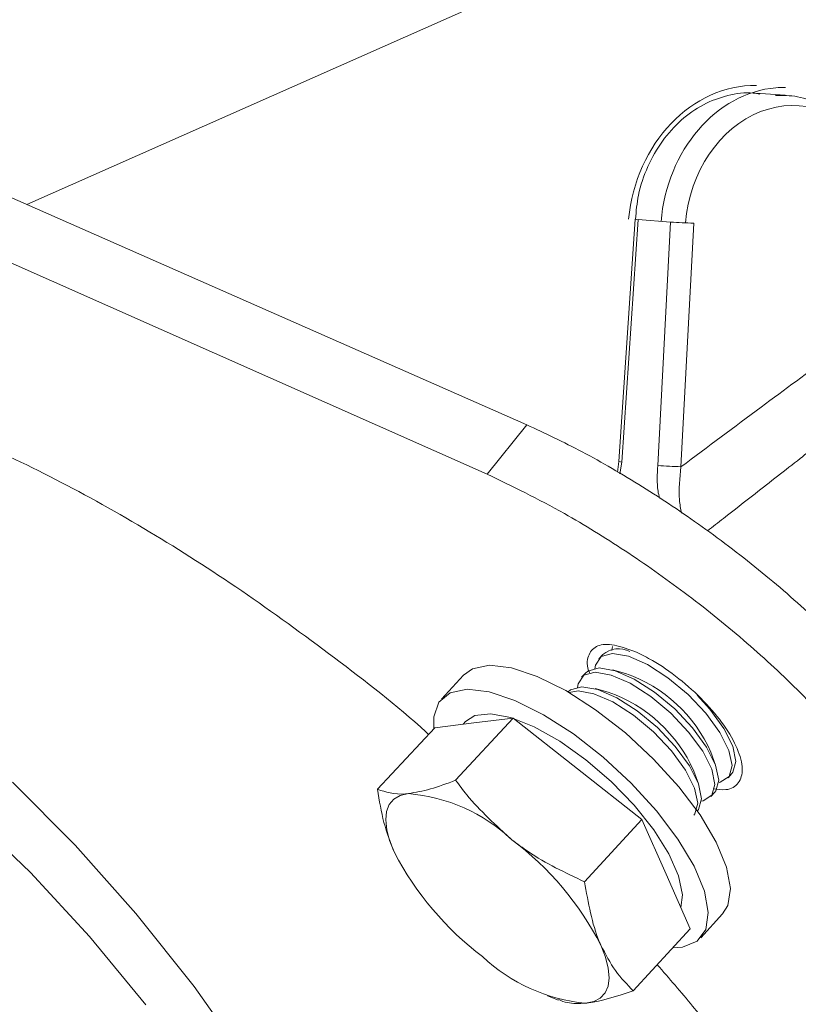
# Model space of a CAD drawing. Units: millimetres. Extents: x 0 to 8820, y 0 to 6237.
# Drawn here: x 2882 to 3016, y 1036 to 1204 of the extents above; entities that cross this region are included whole.
import ezdxf

# ---------------------------------------------------------------- set-up
doc = ezdxf.new("R2010")
doc.units = ezdxf.units.MM
doc.linetypes.add('SLD-Solid', pattern=[0])
doc.layers.add('ACO_DRAINAGE', color=7, linetype='SLD-Solid')

msp = doc.modelspace()

# ---------------------------------------------------------------- linework, layer by layer
at = {"layer": 'ACO_DRAINAGE', "linetype": 'SLD-Solid', "lineweight": 0}
for p, q in [((2761.41, 1226.52), (2969.26, 1134.91)), ((2754.85, 1218.62), (2962.51, 1126.43)), ((2984.11, 1217.11), (2883.71, 1172.62)), ((3013.5, 1191.35), (3008.48, 1191.68)), ((2987.81, 1170.1), (2985.05, 1128.61)), ((2988.33, 1170.03), (2985.57, 1128.52)), ((2988.33, 1170.03), (2993.89, 1169.61)), ((2991.7, 1127.93), (2993.89, 1169.61)), ((2997.87, 1169.4), (2995.68, 1127.72)), ((2962.51, 1126.43), (2969.26, 1134.91)), ((2985.05, 1128.62), (2984.79, 1126.77)), ((2985.57, 1128.52), (2985.22, 1126.52)), ((2983.96, 1095.73), (2982.01, 1095.22)), ((2983.96, 1096.94), (2983.86, 1096.28)), ((2986.68, 1095.27), (2983.96, 1095.73)), ((2982.01, 1095.22), (2981.02, 1093.76)), ((2982.27, 1095.59), (2981.6, 1094.86)), ((2989.94, 1093.85), (2986.68, 1095.27)), ((2958.45, 1092.04), (2959.97, 1093.13)), ((2959.97, 1093.13), (2962.89, 1093.73)), ((2962.89, 1093.73), (2966.64, 1093.29)), ((2966.64, 1093.29), (2971.07, 1091.83)), ((2979.32, 1092.4), (2978.65, 1091.68)), ((2981, 1092.54), (2979.06, 1092.03)), ((2979.73, 1092.75), (2979.32, 1092.4)), ((2981.67, 1093.27), (2979.73, 1092.75)), ((2981.02, 1093.76), (2980.92, 1093.1)), ((2983.72, 1092.07), (2981, 1092.54)), ((2981.02, 1093.76), (2981.02, 1093.76)), ((2984.39, 1092.79), (2981.67, 1093.27)), ((2986.2, 1092.3), (2983.95, 1092.93)), ((2987.65, 1091.38), (2984.39, 1092.79)), ((2993.44, 1091.61), (2989.94, 1093.85)), ((2958.45, 1092.04), (2954.66, 1087.95)), ((2971.07, 1091.83), (2975.95, 1089.4)), ((2979.06, 1092.03), (2978.07, 1090.58)), ((2986.98, 1090.65), (2983.72, 1092.07)), ((2990.49, 1088.41), (2986.98, 1090.65)), ((2991.16, 1089.13), (2987.65, 1091.38)), ((2996.88, 1088.75), (2993.44, 1091.61)), ((2954.24, 1087.43), (2956.17, 1089.03)), ((2956.17, 1089.03), (2959.08, 1089.63)), ((2959.08, 1089.63), (2962.83, 1089.18)), ((2962.83, 1089.18), (2967.25, 1087.71)), ((2975.95, 1089.4), (2981.06, 1086.13)), ((2976.37, 1089.21), (2976.34, 1089.18)), ((2976.78, 1089.56), (2976.37, 1089.21)), ((2978.05, 1089.35), (2976.55, 1089.07)), ((2978.72, 1090.07), (2976.78, 1089.56)), ((2978.07, 1090.58), (2977.97, 1089.91)), ((2980.77, 1088.87), (2978.05, 1089.35)), ((2978.07, 1090.58), (2978.07, 1090.58)), ((2981.44, 1089.6), (2978.72, 1090.07)), ((2983.23, 1089.11), (2980.97, 1089.74)), ((2984.7, 1088.17), (2981.44, 1089.6)), ((2994.6, 1086.27), (2991.16, 1089.13)), ((2953.36, 1084.89), (2954.24, 1087.43)), ((2967.25, 1087.71), (2972.14, 1085.28)), ((2984.03, 1087.45), (2980.77, 1088.87)), ((2987.53, 1085.2), (2984.03, 1087.45)), ((2988.2, 1085.93), (2984.7, 1088.17)), ((2993.93, 1085.54), (2990.49, 1088.41)), ((2999.94, 1085.52), (2996.88, 1088.75)), ((3000.61, 1086.24), (2998.43, 1088.62)), ((2981.06, 1086.13), (2986.15, 1082.16)), ((2991.64, 1083.06), (2988.2, 1085.93)), ((2996.99, 1082.31), (2993.93, 1085.54)), ((2997.66, 1083.04), (2994.6, 1086.27)), ((3003.02, 1082.94), (3000.61, 1086.24)), ((2953.37, 1082.89), (2953.36, 1084.89)), ((2953.51, 1083.05), (2960.2, 1083.86)), ((2966.95, 1084.67), (2957.1, 1074.04)), ((2958.79, 1084.09), (2958.37, 1083.63)), ((2958.79, 1084.09), (2960.38, 1085.11)), ((2960.2, 1083.86), (2966.95, 1084.67)), ((2960.38, 1085.11), (2963.08, 1085.44)), ((2963.08, 1085.44), (2966.54, 1084.79)), ((2966.54, 1084.79), (2970.55, 1083.2)), ((2966.95, 1084.67), (2977.96, 1076.02)), ((2972.14, 1085.28), (2977.25, 1082)), ((2990.97, 1082.33), (2987.53, 1085.2)), ((3002.35, 1082.21), (2999.94, 1085.52)), ((2953.51, 1083.05), (2943.73, 1072.5)), ((2970.55, 1083.2), (2974.92, 1080.75)), ((2994.04, 1079.1), (2990.97, 1082.33)), ((2994.71, 1079.83), (2991.64, 1083.06)), ((2999.4, 1079.01), (2996.99, 1082.31)), ((3000.07, 1079.74), (2997.66, 1083.04)), ((3003.89, 1079.13), (3002.35, 1082.21)), ((3004.55, 1079.86), (3003.02, 1082.94)), ((2974.92, 1080.75), (2979.39, 1077.57)), ((2977.25, 1082), (2982.34, 1078.03)), ((2986.15, 1082.16), (2990.98, 1077.69)), ((2996.45, 1075.8), (2994.04, 1079.1)), ((2997.12, 1076.53), (2994.71, 1079.83)), ((3000.94, 1075.93), (2999.4, 1079.01)), ((3001.61, 1076.65), (3000.07, 1079.74)), ((3001.61, 1076.66), (3000.8, 1078.85)), ((3004.42, 1076.55), (3003.89, 1079.13)), ((3005.09, 1077.27), (3004.55, 1079.86)), ((2979.39, 1077.57), (2983.72, 1073.84)), ((2982.34, 1078.03), (2987.17, 1073.55)), ((2990.98, 1077.69), (2995.32, 1072.93)), ((3004.57, 1075.42), (3005.09, 1077.27)), ((2977.96, 1076.02), (2988.99, 1067.36)), ((2998, 1072.72), (2996.45, 1075.8)), ((2998.66, 1073.45), (2997.12, 1076.53)), ((2998.67, 1073.43), (2997.87, 1075.63)), ((3001.48, 1073.35), (3000.94, 1075.93)), ((3002.15, 1074.07), (3001.61, 1076.65)), ((3003.91, 1074.69), (3004.42, 1076.55)), ((2983.72, 1073.84), (2987.67, 1069.76)), ((3001.64, 1072.22), (3002.15, 1074.07)), ((3002.4, 1073.72), (3003.91, 1074.69)), ((3003.73, 1074.48), (3004.4, 1075.2)), ((3004.4, 1075.2), (3004.57, 1075.42)), ((2881.21, 1073.7), (2891.98, 1062.93)), ((2987.17, 1073.55), (2991.51, 1068.79)), ((2995.32, 1072.93), (2998.95, 1068.11)), ((2998.54, 1070.14), (2998, 1072.72)), ((2999.2, 1070.87), (2998.66, 1073.45)), ((3000.97, 1071.49), (3001.48, 1073.35)), ((3001.46, 1072), (3001.64, 1072.22)), ((3002.21, 1073.68), (3002.4, 1073.72)), ((2945.74, 1069.9), (2946.53, 1070.82)), ((2946.53, 1070.82), (2947.62, 1071.44)), ((2947.62, 1071.44), (2949, 1071.77)), ((2998.7, 1069.02), (2999.2, 1070.87)), ((2999.26, 1070.49), (2999.46, 1070.53)), ((2999.46, 1070.53), (3000.97, 1071.49)), ((3000.8, 1071.28), (3001.46, 1072)), ((2945.12, 1067.26), (2945.27, 1068.7)), ((2945.27, 1068.7), (2945.74, 1069.9)), ((2987.67, 1069.76), (2991.03, 1065.55)), ((2991.51, 1068.79), (2995.15, 1063.97)), ((2998.03, 1068.29), (2998.54, 1070.14)), ((2998.49, 1068.77), (2998.52, 1068.8)), ((2998.52, 1068.8), (2998.7, 1069.02)), ((2873.89, 1068.24), (2884.31, 1058.24)), ((2945.3, 1065.59), (2945.12, 1067.26)), ((2988.99, 1067.36), (2979.16, 1056.68)), ((2988.99, 1067.36), (2993.14, 1057.97)), ((2997.86, 1068.08), (2998.03, 1068.29)), ((2998.95, 1068.11), (3001.71, 1063.46)), ((2945.8, 1063.72), (2945.3, 1065.59)), ((2991.03, 1065.55), (2993.61, 1061.46)), ((2946.61, 1061.68), (2945.8, 1063.72)), ((2995.15, 1063.97), (2997.92, 1059.32)), ((2891.98, 1062.93), (2902.37, 1051.24)), ((3001.71, 1063.46), (3003.47, 1059.2)), ((2993.61, 1061.46), (2995.27, 1057.69)), ((2997.92, 1059.32), (2999.68, 1055.06)), ((3003.47, 1059.2), (3004.14, 1055.53)), ((2884.31, 1058.24), (2894.4, 1047.33)), ((2993.14, 1057.97), (2997.26, 1048.64)), ((2995.27, 1057.69), (2995.92, 1054.46)), ((3004.14, 1055.53), (3003.71, 1052.63)), ((2995.92, 1054.46), (2995.66, 1052.26)), ((2999.68, 1055.06), (3000.36, 1051.4)), ((3003.71, 1052.63), (3002.81, 1051.18)), ((2902.37, 1051.24), (2912.32, 1038.73)), ((2999.05, 1047.06), (3002.81, 1051.18)), ((3000.36, 1051.4), (2999.94, 1048.51)), ((2997.26, 1048.64), (2987.51, 1038)), ((2999.94, 1048.51), (2998.43, 1046.5)), ((2894.4, 1047.33), (2904.07, 1035.59)), ((2981.97, 1045.8), (2982.76, 1043.76)), ((2995.92, 1045.48), (2994.25, 1045.36)), ((2998.43, 1046.5), (2995.92, 1045.48)), ((2982.76, 1043.76), (2983.23, 1041.89)), ((2983.23, 1041.89), (2983.38, 1040.23)), ((2983.38, 1040.23), (2983.19, 1038.81)), ((2912.32, 1038.73), (2921.74, 1025.48)), ((2983.19, 1038.81), (2982.68, 1037.65)), ((2972.82, 1037.16), (2974.73, 1036.41)), ((2981.86, 1036.76), (2980.74, 1036.17)), ((2982.68, 1037.65), (2981.86, 1036.76)), ((2980.74, 1036.17), (2979.33, 1035.88))]:
    msp.add_line(p, q, dxfattribs=at)
for centre, radius, start, end in [((2988.33, 1171.97), 1.95, 254.4616, 269.9629), ((3031.23, 1869.4), 700.79, 266.94538, 267.2714), ((2985.53, 1129.78), 1.26, 247.6649, 271.8373), ((3000.72, 1259.89), 132.26, 266.0905, 267.8163), ((2985.01, 1092.24), 4.32, 63.5311, 129.3323), ((2978.12, 1068.88), 24.78, 23.742, 70.957), ((2975.13, 1065.63), 24.84, 23.7293, 70.9691), ((2946.58, 1042.51), 29.36, 46.6503, 85.2741), ((2934.88, 1021.53), 52.98, 27.2638, 53.0385), ((2993.84, 1086.36), 53.28, 207.5846, 232.9134), ((2982.21, 1065.71), 29.97, 226.8273, 264.4846)]:
    msp.add_arc(centre, radius, start, end, dxfattribs=at)
for centre, major_axis, ratio, start_param, end_param in [((3006.82, 1169.14), (4.79, 23.52), 0.836269, 0.151673, 1.699056), ((3012.11, 1168.74), (3.76, 23.71), 0.825948, 0.198712, 1.661644), ((3012.11, 1168.74), (3.76, 23.71), 0.825948, 0.11598, 0.198712), ((3013.8, 1168.65), (3.23, 20.75), 0.825174, 4.305489, 7.942343)]:
    msp.add_ellipse(centre, major_axis=major_axis, ratio=ratio, start_param=start_param, end_param=end_param, dxfattribs=at)
for points, knots in [([(3009.16, 1191.5), (3008.79, 1191.58), (3006.99, 1191.94), (3003.65, 1191.4), (2999.44, 1189.88), (2995.62, 1187.18), (2992.36, 1183.57), (2989.88, 1179.18), (2988.28, 1174.59), (2988.01, 1171.47), (2987.89, 1170.09)], [0, 0, 0, 0, 0.036202, 0.176272, 0.31605, 0.456601, 0.598488, 0.741589, 0.8855, 1, 1, 1, 1]), ([(3028.03, 1157.64), (3028.26, 1158.04), (3029.31, 1159.89), (3030.33, 1163.74), (3030.95, 1168.91), (3030.51, 1174.13), (3029.12, 1179.07), (3026.79, 1183.49), (3023.66, 1187.13), (3019.87, 1189.75), (3015.84, 1191.28), (3013.11, 1191.29), (3011.84, 1191.3)], [0, 0, 0, 0, 0.0304845, 0.139671, 0.2492249, 0.3590298, 0.4690768, 0.5792998, 0.689423, 0.7988847, 0.9070488, 1, 1, 1, 1]), ([(2995.68, 1127.72), (3000.26, 1131.14), (3008.86, 1137.55), (3017.45, 1143.87), (3021.46, 1146.83)], [0, 0, 0, 0, 0.531902, 1, 1, 1, 1]), ([(2809.47, 1139.64), (2809.61, 1139.72), (2812.58, 1141.48), (2819.63, 1142.99), (2830.94, 1143.9), (2843.94, 1142.36), (2857.98, 1138.77), (2872.94, 1133.16), (2888.46, 1125.87), (2904.39, 1116.98), (2920.48, 1106.7), (2936.32, 1095.13), (2947.1, 1086.81), (2952.32, 1082.06), (2952.47, 1081.92)], [0, 0, 0, 0, 0.0052364, 0.1084122, 0.2136702, 0.3192938, 0.4244996, 0.5223515, 0.620552, 0.7184092, 0.8112463, 0.9043656, 0.9972354, 1, 1, 1, 1]), ([(2969.26, 1134.91), (2972.4, 1133.44), (2978.76, 1130.45), (2988.97, 1124.5), (2999.41, 1117.54), (3009.59, 1109.76), (3019.33, 1101.24), (3028.12, 1092.33), (3035.76, 1083.09), (3042.8, 1072.78), (3045.77, 1065.84), (3047.45, 1061.88)], [0, 0, 0, 0, 0.105623, 0.214309, 0.319933, 0.428625, 0.534143, 0.642743, 0.747883, 0.856077, 1, 1, 1, 1]), ([(3022.16, 1133.9), (3020.14, 1132.31), (3015.55, 1128.72), (3009.15, 1123.72), (3003.85, 1119.58), (3001.13, 1117.46), (3000.22, 1116.75)], [0, 0, 0, 0, 0.278162, 0.630469, 0.875249, 1, 1, 1, 1]), ([(2991.99, 1122.34), (2991.9, 1122.75), (2991.51, 1124.5), (2991.62, 1126.44), (2991.7, 1127.93)], [0, 0, 0, 0, 0.230671, 1, 1, 1, 1]), ([(2995.68, 1127.72), (2995.46, 1125.78), (2995.14, 1122.97), (2995.63, 1120.54), (2995.79, 1119.8)], [0, 0, 0, 0, 0.693555, 1, 1, 1, 1]), ([(3040.72, 1053.27), (3039.54, 1056.15), (3037.14, 1062.02), (3031.41, 1071.2), (3024.23, 1080.51), (3015.82, 1089.54), (3006.38, 1098.24), (2996.38, 1106.26), (2986.01, 1113.53), (2974.45, 1120.69), (2966.85, 1124.35), (2962.51, 1126.43)], [0, 0, 0, 0, 0.105551, 0.214138, 0.319698, 0.428356, 0.533335, 0.641344, 0.746585, 0.854858, 1, 1, 1, 1]), ([(2988.09, 1095.96), (2986.75, 1096.46), (2984.08, 1097.47), (2981.22, 1097.28), (2979.78, 1095.71), (2979.43, 1093.93), (2979.96, 1092.58), (2980.01, 1092.45)], [0, 0, 0, 0, 0.243445, 0.486888, 0.730409, 0.973976, 1, 1, 1, 1]), ([(3001.18, 1072.61), (3001.95, 1072.5), (3003.88, 1072.23), (3005.7, 1073.43), (3006.42, 1075.87), (3005.55, 1079.37), (3003.22, 1083.44), (2999.68, 1087.67), (2995.36, 1091.55), (2991.31, 1094.37), (2988.99, 1095.51), (2988.09, 1095.96)], [0, 0, 0, 0, 0.080982, 0.201428, 0.321925, 0.442399, 0.562813, 0.683221, 0.803685, 0.924176, 1, 1, 1, 1]), ([(2957.1, 1074.04), (2955.62, 1073.49), (2952.63, 1072.4), (2950.22, 1071.98), (2949, 1071.77)], [0, 0, 0, 0, 0.495458, 1, 1, 1, 1]), ([(2966.73, 1063.86), (2964, 1066.33), (2960.49, 1069.5), (2957.72, 1073.21), (2957.1, 1074.04)], [0, 0, 0, 0, 0.776287, 1, 1, 1, 1]), ([(2949, 1071.77), (2948.84, 1071.75), (2946.61, 1071.52), (2945.11, 1072.03), (2943.73, 1072.5)], [0, 0, 0, 0, 0.070215, 1, 1, 1, 1]), ([(2943.73, 1072.5), (2944.04, 1070.56), (2944.66, 1066.66), (2945.96, 1063.35), (2946.61, 1061.68)], [0, 0, 0, 0, 0.495458, 1, 1, 1, 1]), ([(2979.16, 1056.68), (2975.84, 1058.24), (2971.46, 1060.3), (2967.65, 1063.17), (2966.73, 1063.86)], [0, 0, 0, 0, 0.7581486, 1, 1, 1, 1]), ([(2981.97, 1045.8), (2981.87, 1046.02), (2980.48, 1049.2), (2979.8, 1053.07), (2979.16, 1056.68)], [0, 0, 0, 0, 0.070215, 1, 1, 1, 1]), ([(2987.51, 1038), (2986.46, 1039.08), (2984.31, 1041.28), (2982.76, 1044.28), (2981.97, 1045.8)], [0, 0, 0, 0, 0.495458, 1, 1, 1, 1]), ([(2991.61, 1042.47), (2993.65, 1040.13), (3000.85, 1031.87), (3011.77, 1016.66), (3023.94, 997.05), (3033.93, 976.87), (3041.53, 956.4), (3046.6, 935.94), (3048.95, 917.88), (3048.87, 906.89), (3048.84, 902.5)], [0, 0, 0, 0, 0.056313, 0.198649, 0.341434, 0.483728, 0.624336, 0.765439, 0.905999, 1, 1, 1, 1]), ([(2979.33, 1035.88), (2979.49, 1035.89), (2981.81, 1036.12), (2984.76, 1037.09), (2987.51, 1038)], [0, 0, 0, 0, 0.070215, 1, 1, 1, 1]), ([(2974.76, 1036.49), (2975.23, 1036.29), (2976.44, 1035.78), (2978.23, 1035.84), (2979.33, 1035.88)], [0, 0, 0, 0, 0.3889026, 1, 1, 1, 1])]:
    msp.add_open_spline(points, degree=3, knots=knots, dxfattribs=at)

doc.saveas('drawing.dxf')
